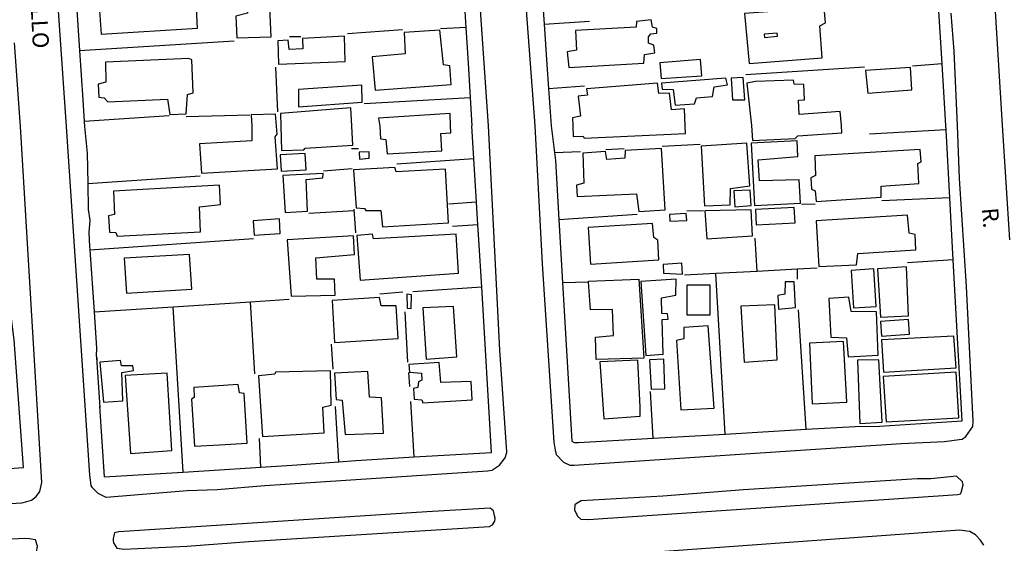
# Model space of a CAD drawing. Units: millimetres. Extents: x 182719 to 7800664, y 539437 to 1685375.
# Drawn here: x 187169 to 187321, y 1681984 to 1682064 of the extents above; entities that cross this region are included whole.
import ezdxf
from ezdxf.enums import TextEntityAlignment as Align

# ---------------------------------------------------------------- set-up
doc = ezdxf.new("R2010")
doc.units = ezdxf.units.MM
doc.header["$LTSCALE"] = 5
doc.header["$MEASUREMENT"] = 0
for name, color, linetype in [('V-CANTEIRO', 7, 'Continuous'), ('V-EDIFICACAO', 7, 'Continuous'), ('V-LOTE', 1, 'Continuous'), ('V-NOME_DOS_LOGRADOUROS', 2, 'Continuous'), ('V-QUADRA', 40, 'Continuous'), ('V-TESTADA', 4, 'Continuous')]:
    doc.layers.add(name, color=color, linetype=linetype)
doc.styles.get("Standard").update_dxf_attribs({"font": 'ARIAL.TTF'})

msp = doc.modelspace()

# ---------------------------------------------------------------- linework, layer by layer
at = {"layer": 'V-CANTEIRO'}
for points in [[(187254.9, 1681988.06), (187255.41, 1681987.62), (187256.53, 1681987.56), (187313.38, 1681991.4), (187313.77, 1681991.51), (187313.89, 1681991.72), (187314.19, 1681992.88), (187314.11, 1681993.36), (187313.15, 1681994.2), (187309.25, 1681993.82), (187307.13, 1681993.8), (187280.43, 1681992.1), (187268, 1681991.16), (187255.46, 1681990.45), (187254.84, 1681990.05), (187254.5, 1681989.82), (187254.45, 1681989.06), (187254.45, 1681989.05)], [(187242.16, 1681988.11), (187242, 1681988.91), (187241.46, 1681989.29), (187231.72, 1681988.74), (187184.36, 1681985.69), (187183.74, 1681985.49), (187183.64, 1681985.3), (187183.49, 1681984.58), (187183.53, 1681984.28), (187183.56, 1681984), (187184.1, 1681983.16), (187185.16, 1681982.99), (187194.84, 1681983.46), (187204.35, 1681984.2), (187241.39, 1681986.49), (187241.81, 1681986.72), (187242.17, 1681987.29), (187242.23, 1681987.75)], [(187111.11, 1681979.68), (187111.44, 1681978.95), (187111.91, 1681978.57), (187112.66, 1681978.52), (187139.44, 1681980.01), (187143.94, 1681980.07), (187162.15, 1681981.35), (187170.33, 1681981.76), (187170.83, 1681981.9), (187171.39, 1681982.07), (187171.74, 1681982.61), (187171.88, 1681983.43), (187171.87, 1681983.45), (187171.56, 1681984.46), (187170.64, 1681984.58), (187169.88, 1681984.67), (187157.17, 1681983.96), (187151.83, 1681983.46), (187112.72, 1681981.38), (187111.82, 1681981.12), (187111.2, 1681980.53), (187111.13, 1681979.91)]]:
    msp.add_lwpolyline(points, close=True, dxfattribs=at)
at = {"layer": 'V-EDIFICACAO'}
for points in [[(187203.79, 1682070.74), (187203.62, 1682070.04), (187204.19, 1682065.34), (187202.39, 1682064.89), (187202.54, 1682061.57), (187207.78, 1682061.72), (187207.38, 1682070.76), (187203.79, 1682070.74)], [(187181.26, 1682067.9), (187181.67, 1682062.15), (187196.49, 1682063.08), (187196.1, 1682070.12), (187191.96, 1682069.91), (187191.77, 1682068.64), (187181.26, 1682067.9)], [(187280.59, 1682065.32), (187281.28, 1682057.61), (187292.51, 1682058.48), (187292.18, 1682063.41), (187293.01, 1682063.9), (187292.82, 1682066.18), (187280.59, 1682065.32)], [(187263.96, 1682064.1), (187263.91, 1682063.22), (187254.58, 1682062.7), (187254.76, 1682059.69), (187253.33, 1682059.41), (187253.56, 1682057.01), (187265.12, 1682057.68), (187265.23, 1682059), (187266.79, 1682059.26), (187266.66, 1682060.45), (187265.84, 1682060.76), (187265.83, 1682061.75), (187266.19, 1682062.19), (187267.1, 1682062.3), (187267.1, 1682063.01), (187266.41, 1682063.2), (187266.21, 1682064.32), (187263.96, 1682064.1)], [(187212.64, 1682061.46), (187212.67, 1682059.87), (187210.55, 1682059.77), (187210.4, 1682061.2), (187208.81, 1682061.13), (187208.95, 1682057.54), (187219.18, 1682057.93), (187219.08, 1682061.85), (187212.64, 1682061.46)], [(187228.26, 1682062.4), (187228.39, 1682059.1), (187223.34, 1682058.64), (187223.78, 1682053.53), (187235.48, 1682054.39), (187235.29, 1682057.28), (187234.3, 1682057.45), (187233.73, 1682062.75), (187228.26, 1682062.4)], [(187283.6, 1682062.14), (187283.63, 1682061.62), (187285.67, 1682061.82), (187285.62, 1682062.27), (187283.6, 1682062.14)], [(187182.31, 1682057.82), (187182.4, 1682054.78), (187181.23, 1682054.44), (187181.32, 1682052.44), (187182.11, 1682052.33), (187182.69, 1682051.76), (187191.86, 1682052.17), (187192.24, 1682049.79), (187194.74, 1682049.89), (187194.94, 1682052.87), (187195.83, 1682053.12), (187195.61, 1682058.18), (187195.15, 1682058.4), (187182.31, 1682057.82)], [(187267.54, 1682057.75), (187267.75, 1682055.34), (187274.03, 1682055.73), (187273.82, 1682058.23), (187267.54, 1682057.75)], [(187299.18, 1682056.57), (187299.53, 1682053.08), (187306.29, 1682053.56), (187306.11, 1682057.03), (187299.18, 1682056.57)], [(187267.81, 1682054.62), (187267.9, 1682053.69), (187269.59, 1682053.64), (187269.9, 1682051.22), (187272.87, 1682051.42), (187273.21, 1682052.36), (187275.68, 1682052.57), (187275.93, 1682054.05), (187277.95, 1682054.36), (187277.73, 1682055.39), (187267.81, 1682054.62)], [(187278.51, 1682055.36), (187278.76, 1682052.06), (187280.62, 1682052.03), (187280.38, 1682055.47), (187278.51, 1682055.36)], [(187212.03, 1682053.61), (187212.02, 1682050.98), (187221.8, 1682051.67), (187221.73, 1682054.31), (187212.03, 1682053.61)], [(187254.2, 1682048.05), (187254.26, 1682046.41), (187255.8, 1682046.44), (187255.92, 1682046.15), (187271.52, 1682046.87), (187271.45, 1682048.07), (187271.36, 1682050.66), (187269.34, 1682050.5), (187269.04, 1682053.05), (187267.41, 1682053.03), (187267.18, 1682054.59), (187256.28, 1682053.72), (187256.42, 1682052.78), (187255.02, 1682052.59), (187255.34, 1682049.54), (187254.12, 1682049.28)], [(187281.67, 1682048.08), (187281.83, 1682045.81), (187288.35, 1682046.13), (187288.77, 1682046.5), (187295.56, 1682047), (187295.47, 1682048.1), (187295.28, 1682050.23), (187289, 1682049.77), (187288.89, 1682052), (187289.83, 1682052.04), (187289.69, 1682054.42), (187288.22, 1682054.47), (187288.11, 1682055.08), (187282.29, 1682054.86), (187280.94, 1682054.61)], [(187204.81, 1682047.99), (187204.84, 1682045.76), (187196.76, 1682045.31), (187197.07, 1682040.79), (187208.76, 1682041.47), (187208.44, 1682046.36), (187208.71, 1682046.79), (187208.62, 1682048), (187208.47, 1682049.84), (187204.73, 1682049.76)], [(187209.27, 1682048), (187209.38, 1682044.25), (187212.82, 1682044.37), (187213.05, 1682044.6), (187220.37, 1682045.06), (187220.2, 1682048.01), (187220.04, 1682050.84), (187209.22, 1682049.95)], [(187224.53, 1682048.01), (187224.62, 1682046.06), (187225.42, 1682045.96), (187225.62, 1682043.76), (187234.05, 1682044.22), (187233.91, 1682046.87), (187235.42, 1682046.96), (187235.38, 1682048.03), (187235.31, 1682049.93), (187224.33, 1682049.25)], [(187273.9, 1682044.94), (187274.45, 1682035.78), (187278.37, 1682035.91), (187278.41, 1682038.41), (187281.42, 1682038.84), (187280.93, 1682045.38), (187273.9, 1682044.94)], [(187282.89, 1682039.61), (187282.67, 1682042.85), (187288.76, 1682043.34), (187288.68, 1682045.73), (187281.61, 1682045.38), (187282.13, 1682035.81), (187289.2, 1682036.19), (187288.99, 1682039.74), (187282.89, 1682039.61)], [(187209.19, 1682043.6), (187209.32, 1682041.08), (187213.18, 1682041.31), (187213.04, 1682043.78), (187209.19, 1682043.6)], [(187221.32, 1682043.99), (187221.4, 1682042.95), (187222.89, 1682043.07), (187222.85, 1682044.05), (187221.32, 1682043.99)], [(187262.22, 1682044.28), (187262.2, 1682043.07), (187259.39, 1682042.87), (187259.19, 1682044.09), (187255.7, 1682043.87), (187255.88, 1682039.22), (187254.74, 1682038.94), (187254.83, 1682037.22), (187263.97, 1682037.61), (187264.31, 1682034.89), (187268.38, 1682035.15), (187267.82, 1682044.55), (187262.22, 1682044.28)], [(187291.37, 1682043.45), (187291.52, 1682040.44), (187290.79, 1682040.07), (187290.9, 1682038.33), (187291.43, 1682038.04), (187291.6, 1682036.45), (187301.59, 1682037.09), (187301.61, 1682038.76), (187307.37, 1682039.19), (187307.23, 1682042.27), (187307.72, 1682042.5), (187307.59, 1682044.4), (187291.37, 1682043.45)], [(187209.6, 1682040.4), (187209.95, 1682034.76), (187213.38, 1682034.93), (187213.2, 1682039.81), (187215.75, 1682040.07), (187215.81, 1682040.72), (187209.6, 1682040.4)], [(187227.04, 1682040.96), (187226.83, 1682041.65), (187220.45, 1682041.29), (187220.85, 1682035.46), (187222.16, 1682035.36), (187222.38, 1682035.05), (187224.64, 1682035.03), (187224.92, 1682032.54), (187235.09, 1682033.13), (187234.62, 1682041.37), (187227.04, 1682040.96)], [(187183.56, 1682037.99), (187183.73, 1682034.41), (187182.78, 1682034.23), (187182.96, 1682031.73), (187183.94, 1682031.66), (187184.13, 1682031.08), (187196.93, 1682031.79), (187196.93, 1682031.79), (187196.93, 1682031.79), (187196.77, 1682035.6), (187200.02, 1682035.95), (187199.86, 1682038.92), (187183.56, 1682037.99)], [(187278.92, 1682038.05), (187279.09, 1682035.59), (187281.61, 1682035.79), (187281.45, 1682038.15), (187278.92, 1682038.05)], [(187269.06, 1682034.45), (187269.09, 1682033.38), (187271.7, 1682033.5), (187271.6, 1682034.59), (187269.06, 1682034.45)], [(187274.47, 1682035), (187274.77, 1682030.7), (187281.83, 1682031.13), (187281.6, 1682035.14), (187274.47, 1682035)], [(187282.25, 1682035.2), (187282.35, 1682032.86), (187288.36, 1682033.14), (187288.24, 1682035.51), (187282.25, 1682035.2)], [(187291.6, 1682033.45), (187292, 1682026.46), (187297.82, 1682026.69), (187298.01, 1682028.43), (187306.93, 1682029), (187306.83, 1682031.34), (187305.92, 1682031.54), (187305.65, 1682034.34), (187291.6, 1682033.45)], [(187205.05, 1682033.46), (187205.21, 1682031.27), (187209.2, 1682031.51), (187209.07, 1682033.78), (187205.05, 1682033.46)], [(187256.54, 1682032.45), (187256.9, 1682026.82), (187267.42, 1682027.48), (187267.28, 1682030.5), (187266.66, 1682030.92), (187266.46, 1682033.05), (187256.54, 1682032.45)], [(187223.55, 1682030.7), (187223.4, 1682031.42), (187221, 1682031.22), (187221.49, 1682024.34), (187236.62, 1682025.4), (187236.23, 1682031.41), (187223.55, 1682030.7)], [(187210.27, 1682030.52), (187210.88, 1682021.87), (187217.66, 1682022.01), (187217.52, 1682024.48), (187214.84, 1682024.51), (187214.65, 1682027.79), (187220.6, 1682028.29), (187220.45, 1682031.15), (187210.27, 1682030.52)], [(187185.2, 1682027.73), (187185.54, 1682022.33), (187195.59, 1682022.98), (187195.26, 1682028.29), (187185.2, 1682027.73)], [(187268.05, 1682026.76), (187268.15, 1682025.43), (187271.06, 1682025.28), (187270.95, 1682026.95), (187268.05, 1682026.76)], [(187300.48, 1682026.07), (187296.96, 1682025.84), (187297.32, 1682020.1), (187300.8, 1682020.29), (187300.48, 1682026.07), (187300.48, 1682026.07)], [(187301.02, 1682026.07), (187301.47, 1682018.67), (187305.81, 1682018.86), (187305.47, 1682026.4), (187301.02, 1682026.07)], [(187256.61, 1682024.1), (187256.61, 1682024.18), (187264.34, 1682024.49), (187265.11, 1682012.36), (187265.11, 1682012.36), (187265.11, 1682012.36), (187265.11, 1682012.36), (187257.77, 1682012.13), (187257.65, 1682015.6), (187260.424, 1682015.82), (187260.424, 1682015.82), (187260.29, 1682019.84), (187260.29, 1682019.84), (187256.88, 1682019.76), (187256.88, 1682019.76), (187256.88, 1682019.76)], [(187264.65, 1682024.12), (187265.39, 1682012.75), (187268.1, 1682012.99), (187267.944, 1682018.302), (187268.84, 1682018.36), (187268.74, 1682019.18), (187267.86, 1682019.2), (187267.8, 1682021.62), (187270.01, 1682022.02), (187270.073, 1682024.509), (187264.65, 1682024.12)], [(187271.77, 1682023.64), (187275.26, 1682023.64), (187275.26, 1682018.95), (187271.77, 1682018.95), (187271.77, 1682023.64)], [(187286.83, 1682024.07), (187286.78, 1682022.21), (187285.72, 1682021.97), (187285.82, 1682019.9), (187288.41, 1682020.16), (187288.22, 1682024.1), (187286.83, 1682024.07)], [(187228.64, 1682022.17), (187228.72, 1682020.06), (187229.34, 1682019.99), (187229.38, 1682022.09), (187228.64, 1682022.17)], [(187217.16, 1682021.21), (187217.54, 1682014.75), (187227.32, 1682015.37), (187227.01, 1682020.38), (187224.73, 1682020.37), (187224.45, 1682021.69), (187217.16, 1682021.21)], [(187296.98, 1682019.51), (187296.62, 1682021.74), (187293.57, 1682021.54), (187293.85, 1682015.57), (187296.28, 1682015.47), (187296.53, 1682012.56), (187301.15, 1682012.82), (187300.89, 1682019.49), (187296.98, 1682019.51)], [(187231.11, 1682020.07), (187231.66, 1682012.18), (187236.34, 1682012.54), (187235.86, 1682020.28), (187231.11, 1682020.07)], [(187280, 1682020.35), (187280.55, 1682011.76), (187285.58, 1682012.1), (187285.23, 1682020.54), (187280, 1682020.35)], [(187301.51, 1682017.98), (187301.65, 1682015.74), (187305.97, 1682016.05), (187305.81, 1682018.27), (187301.51, 1682017.98)], [(187275.01, 1682017.34), (187271.26, 1682017.09), (187271.27, 1682015.32), (187270.12, 1682015.09), (187270.8, 1682004.39), (187275.92, 1682004.66), (187275.01, 1682017.34), (187275.01, 1682017.34)], [(187290.55, 1682014.64), (187290.99, 1682005.36), (187296.33, 1682005.59), (187295.81, 1682014.92), (187290.55, 1682014.64)], [(187301.63, 1682015.15), (187301.93, 1682010.21), (187313.12, 1682010.89), (187312.76, 1682015.75), (187301.63, 1682015.15)], [(187181.45, 1682011.75), (187182.02, 1682005.57), (187185, 1682005.78), (187184.85, 1682010.15), (187186.65, 1682010.47), (187186.55, 1682011.18), (187184.79, 1682011.16), (187184.64, 1682011.98), (187181.45, 1682011.75)], [(187228.98, 1682011.4), (187229.08, 1682010.21), (187230.94, 1682010.07), (187230.96, 1682008.97), (187230.47, 1682008.7), (187230.33, 1682007.84), (187229.71, 1682007.68), (187229.8, 1682006.04), (187230.95, 1682005.94), (187231.11, 1682005.47), (187238.7, 1682005.96), (187238.55, 1682008.77), (187233.9, 1682008.62), (187233.63, 1682011.67), (187228.98, 1682011.4)], [(187264.52, 1682004.82), (187264.17, 1682012.06), (187258.33, 1682011.77), (187258.97, 1682003.03), (187264.55, 1682003.43)], [(187265.96, 1682012.09), (187266.24, 1682007.61), (187268.32, 1682007.64), (187268.17, 1682012.19), (187265.96, 1682012.09)], [(187297.96, 1682012.07), (187298.33, 1682002.33), (187301.73, 1682002.5), (187301.21, 1682012.12), (187297.96, 1682012.07)], [(187185.36, 1682009.68), (187186.19, 1681997.72), (187192.53, 1681998.18), (187191.8, 1682010.06), (187185.36, 1682009.68)], [(187208.45, 1682010.19), (187208.35, 1682009.92), (187205.85, 1682009.65), (187206.45, 1682000.33), (187215.93, 1682000.88), (187215.76, 1682004.82), (187217.05, 1682005.13), (187216.93, 1682010.4), (187216.93, 1682010.4), (187208.45, 1682010.19)], [(187217.54, 1682010.06), (187217.79, 1682006), (187218.73, 1682005.9), (187219.16, 1682000.61), (187225.06, 1682000.83), (187224.77, 1682006.25), (187222.91, 1682006.37), (187222.65, 1682010.28), (187217.54, 1682010.06)], [(187301.92, 1682009.56), (187302.35, 1682002.57), (187313.51, 1682003.2), (187313.14, 1682010.18), (187301.92, 1682009.56)], [(187199.85, 1681999.03), (187204.11, 1681999.29), (187203.65, 1682006.94), (187202.93, 1682007.03), (187202.74, 1682008.29), (187195.91, 1682007.87), (187195.99, 1682006.31), (187195.53, 1682006.07), (187196, 1681998.81)]]:
    msp.add_lwpolyline(points, close=True, dxfattribs=at)
at = {"layer": 'V-LOTE'}
for points in [[(187237.11, 1682073.06), (187237.73, 1682063.15)], [(187249.11, 1682073.22), (187249.76, 1682063.67)], [(187177.84, 1682067.39), (187178.34, 1682059.63)], [(187310.95, 1682057.56), (187310.34, 1682067.29)], [(187237.73, 1682063.15), (187233.86, 1682062.97)], [(187237.73, 1682063.15), (187238.08, 1682057.66)], [(187249.76, 1682063.67), (187256.73, 1682064.11)], [(187249.76, 1682063.67), (187250.19, 1682057.47)], [(187210.61, 1682061.76), (187212.34, 1682061.76)], [(187228.01, 1682062.78), (187219.52, 1682062.21)], [(187178.34, 1682059.63), (187202.1, 1682061.09)], [(187178.34, 1682059.63), (187178.83, 1682052.06)], [(187208.81, 1682050.22), (187208.51, 1682057.06)], [(187238.08, 1682057.66), (187238.41, 1682052.4)], [(187250.19, 1682057.47), (187250.44, 1682053.78)], [(187299.02, 1682057.07), (187280.78, 1682055.9)], [(187310.95, 1682057.56), (187306.42, 1682057.24)], [(187311.54, 1682048.11), (187310.95, 1682057.56)], [(187250.44, 1682053.78), (187255.98, 1682054.18)], [(187222.09, 1682051.51), (187238.41, 1682052.4)], [(187238.41, 1682052.4), (187238.68, 1682048.03)], [(187250.44, 1682053.78), (187250.83, 1682048.04)], [(187178.83, 1682052.06), (187179.05, 1682048.74)], [(187192.14, 1682049.59), (187179.05, 1682048.74)], [(187194.71, 1682049.48), (187204.52, 1682049.73)], [(187179.05, 1682048.74), (187179.1, 1682047.96)], [(187179.1, 1682047.96), (187179.53, 1682043.83)], [(187238.98, 1682042.99), (187238.68, 1682048.03)], [(187250.83, 1682048.04), (187251.36, 1682043.96)], [(187311.58, 1682047.43), (187311.54, 1682048.11)], [(187311.58, 1682047.43), (187299.79, 1682046.75)], [(187312.15, 1682036.98), (187311.58, 1682047.43)], [(187267.92, 1682044.93), (187273.77, 1682045.24)], [(187179.53, 1682043.83), (187179.6, 1682039.19)], [(187220.17, 1682044.55), (187221.24, 1682044.55)], [(187251.36, 1682043.96), (187255.39, 1682044.09)], [(187251.36, 1682043.96), (187251.52, 1682042.71)], [(187259.27, 1682044.42), (187262.08, 1682044.58)], [(187238.98, 1682042.99), (187227.15, 1682042.15)], [(187239.38, 1682036.3), (187238.98, 1682042.99)], [(187251.52, 1682042.71), (187252.05, 1682033.68)], [(187179.6, 1682039.19), (187196.91, 1682040.35)], [(187215.87, 1682041.16), (187220.27, 1682041.49)], [(187179.6, 1682039.19), (187179.66, 1682035.19)], [(187239.38, 1682036.3), (187235.14, 1682036.01)], [(187239.59, 1682032.84), (187239.38, 1682036.3)], [(187289.36, 1682036.02), (187291.43, 1682036.09)], [(187312.15, 1682036.98), (187301.69, 1682036.51)], [(187312.67, 1682027.48), (187312.15, 1682036.98)], [(187179.66, 1682035.19), (187179.9, 1682033.56), (187179.79, 1682031.66), (187179.88, 1682029.53)], [(187213.57, 1682034.62), (187220.5, 1682035.03)], [(187220.8, 1682031.63), (187220.55, 1682035.27)], [(187252.05, 1682033.68), (187264.1, 1682034.48)], [(187271.73, 1682034.97), (187274.29, 1682035.06)], [(187239.59, 1682032.84), (187235.66, 1682032.61)], [(187239.73, 1682030.54), (187239.59, 1682032.84)], [(187252.05, 1682033.68), (187252.62, 1682023.99)], [(187179.92, 1682029.01), (187205.09, 1682030.76)], [(187240.17, 1682023.28), (187239.73, 1682030.54)], [(187282.52, 1682025.69), (187282.24, 1682030.78)], [(187179.88, 1682029.53), (187179.92, 1682029.01)], [(187179.92, 1682029.01), (187180.57, 1682019.48)], [(187312.67, 1682027.48), (187305.65, 1682026.98)], [(187313.28, 1682016.34), (187312.67, 1682027.48)], [(187276.19, 1682025.35), (187271.37, 1682025.09)], [(187282.52, 1682025.69), (187276.19, 1682025.35)], [(187277.61, 1682000.7), (187276.19, 1682025.35)], [(187288.66, 1682026.02), (187282.52, 1682025.69)], [(187291.76, 1682026.19), (187288.66, 1682026.02)], [(187288.66, 1682026.02), (187288.68, 1682024.49)], [(187252.62, 1682023.99), (187256.61, 1682024.1)], [(187252.62, 1682023.99), (187254.05, 1681999.6)], [(187224.52, 1682022.23), (187228.03, 1682022.54)], [(187240.17, 1682023.28), (187229.59, 1682022.55)], [(187241.69, 1681997.87), (187240.17, 1682023.28)], [(187192.72, 1682020.26), (187204.61, 1682021.03)], [(187204.61, 1682021.03), (187210.56, 1682021.41)], [(187205.3, 1682009.95), (187204.61, 1682021.03)], [(187180.57, 1682019.48), (187192.72, 1682020.26)], [(187180.57, 1682019.48), (187180.95, 1682013.87)], [(187194.28, 1681994.86), (187192.72, 1682020.26)], [(187228.84, 1682011.72), (187228.39, 1682019.47)], [(187290.07, 1682001.42), (187288.9, 1682019.79)], [(187180.95, 1682013.87), (187180.92, 1682012.72), (187181.07, 1682012.2)], [(187217.36, 1682010.64), (187217.09, 1682014.51)], [(187229.12, 1682007.98), (187228.96, 1682010.17)], [(187266.53, 1682000.06), (187266.15, 1682007.25)], [(187229.79, 1681997.17), (187229.3, 1682005.69)], [(187181.39, 1682004.99), (187182.11, 1681994.1)], [(187218.21, 1681996.45), (187217.69, 1682004.94)], [(187277.61, 1682000.7), (187290.07, 1682001.42)], [(187290.07, 1682001.42), (187297.6, 1682001.86)], [(187206.21, 1681995.6), (187206, 1682000)], [(187254.05, 1681999.6), (187254.39, 1681999.4), (187255.05, 1681999.4)], [(187255.05, 1681999.4), (187266.53, 1682000.06)], [(187266.53, 1682000.06), (187277.61, 1682000.7)], [(187229.79, 1681997.17), (187241.69, 1681997.87)], [(187211.05, 1681995.9), (187218.21, 1681996.45)], [(187218.21, 1681996.45), (187220.81, 1681996.65)], [(187220.81, 1681996.65), (187229.79, 1681997.17)], [(187182.11, 1681994.1), (187194.28, 1681994.86)], [(187194.28, 1681994.86), (187206.21, 1681995.6)], [(187206.21, 1681995.6), (187211.05, 1681995.9)]]:
    msp.add_lwpolyline(points, dxfattribs=at)
at = {"layer": 'V-QUADRA'}
for points in [[(187373.18, 1682169.35), (187316.5, 1682165.62), (187314.79, 1682165.04), (187314.79, 1682165.04), (187314.5, 1682164.94), (187313.6, 1682163.86), (187313.44, 1682163.28), (187313.44, 1682163.28), (187313.19, 1682162.34), (187320.21, 1682048.13), (187320.21, 1682048.13), (187321.31, 1682030.54)], [(187171.63, 1682115.35), (187176.29, 1682047.96), (187176.29, 1682047.96), (187179.85, 1681994.36), (187179.85, 1681994.36), (187179.96, 1681993.63), (187179.96, 1681993.63), (187180.09, 1681992.78), (187180.25, 1681992.55), (187181.17, 1681991.61), (187182.36, 1681991.02), (187182.41, 1681991.02), (187194.91, 1681992.01), (187199.51, 1681992.19), (187206.81, 1681992.79), (187241.04, 1681995.03), (187241.78, 1681995.15), (187241.83, 1681995.18), (187242.93, 1681995.9), (187243.76, 1681997.06), (187244.03, 1681997.88), (187244.03, 1681997.94), (187242.94, 1682013.59), (187241.2, 1682048.03), (187241.2, 1682048.03), (187237.17, 1682106.8)], [(187243.77, 1682108.89), (187248.34, 1682048.04), (187248.34, 1682048.04), (187249.49, 1682026.84), (187249.49, 1682026.84), (187251.28, 1681999.45), (187251.49, 1681998.23), (187251.49, 1681998.23), (187251.6, 1681997.55), (187252.73, 1681996.36), (187253.71, 1681995.89), (187254.37, 1681995.93), (187254.37, 1681995.93), (187304.65, 1681999.23), (187311.32, 1681999.55), (187313.56, 1681999.84), (187313.56, 1681999.84), (187314.06, 1681999.9), (187314.62, 1682000.33), (187315.67, 1682001.84), (187315.75, 1682002.65), (187315.75, 1682002.65), (187314.71, 1682023.37), (187313.63, 1682039.95), (187313.35, 1682048.12), (187313.35, 1682048.12), (187312.83, 1682059.51), (187312.34, 1682065.37)], [(187137.67, 1681988.22), (187169.45, 1681990.1), (187170.23, 1681990.33), (187170.23, 1681990.33), (187170.94, 1681990.53), (187171.69, 1681991.09), (187172.24, 1681991.88), (187172.54, 1681993.23), (187172.54, 1681993.23), (187169.28, 1682047.95), (187169.28, 1682047.95), (187168.33, 1682060.82)], [(187317.39, 1681983.6), (187316.87, 1681984.39), (187316.08, 1681985.23), (187315.2, 1681985.73), (187314.77, 1681985.78), (187314.77, 1681985.78), (187313.67, 1681985.92), (187255.51, 1681981.73)]]:
    msp.add_lwpolyline(points, dxfattribs=at)
at = {"layer": 'V-TESTADA'}
for points in [[(187237.11, 1682073.06), (187237.73, 1682063.15)], [(187249.11, 1682073.22), (187249.76, 1682063.67)], [(187177.84, 1682067.39), (187178.34, 1682059.63)], [(187310.95, 1682057.56), (187310.34, 1682067.29)], [(187237.73, 1682063.15), (187238.08, 1682057.66)], [(187249.76, 1682063.67), (187250.19, 1682057.47)], [(187178.34, 1682059.63), (187178.83, 1682052.06)], [(187238.08, 1682057.66), (187238.41, 1682052.4)], [(187250.19, 1682057.47), (187250.44, 1682053.78)], [(187311.54, 1682048.11), (187310.95, 1682057.56)], [(187238.41, 1682052.4), (187238.68, 1682048.03)], [(187250.44, 1682053.78), (187250.83, 1682048.04)], [(187178.83, 1682052.06), (187179.05, 1682048.74)], [(187179.05, 1682048.74), (187179.1, 1682047.96)], [(187179.1, 1682047.96), (187179.53, 1682043.83)], [(187238.98, 1682042.99), (187238.68, 1682048.03)], [(187250.83, 1682048.04), (187251.36, 1682043.96)], [(187311.58, 1682047.43), (187311.54, 1682048.11)], [(187312.15, 1682036.98), (187311.58, 1682047.43)], [(187179.53, 1682043.83), (187179.6, 1682039.19)], [(187251.36, 1682043.96), (187251.52, 1682042.71)], [(187239.38, 1682036.3), (187238.98, 1682042.99)], [(187251.52, 1682042.71), (187252.05, 1682033.68)], [(187179.6, 1682039.19), (187179.66, 1682035.19)], [(187239.59, 1682032.84), (187239.38, 1682036.3)], [(187312.67, 1682027.48), (187312.15, 1682036.98)], [(187179.66, 1682035.19), (187179.9, 1682033.56), (187179.79, 1682031.66), (187179.88, 1682029.53)], [(187239.73, 1682030.54), (187239.59, 1682032.84)], [(187252.05, 1682033.68), (187252.62, 1682023.99)], [(187240.17, 1682023.28), (187239.73, 1682030.54)], [(187179.88, 1682029.53), (187179.92, 1682029.01)], [(187179.92, 1682029.01), (187180.57, 1682019.48)], [(187313.28, 1682016.34), (187312.67, 1682027.48)], [(187252.62, 1682023.99), (187254.05, 1681999.6)], [(187241.69, 1681997.87), (187240.17, 1682023.28)], [(187180.57, 1682019.48), (187180.95, 1682013.87)], [(187158.1, 1681994.73), (187169.7, 1681995.55), (187168.31, 1682015.17), (187167.87, 1682018.41)], [(187297.6, 1682001.86), (187301.34, 1682001.93), (187314.05, 1682002.73), (187313.28, 1682016.34)], [(187180.95, 1682013.87), (187180.92, 1682012.72), (187181.07, 1682012.2)], [(187180.95, 1682012.47), (187181.44, 1682004.77)], [(187181.39, 1682004.99), (187182.11, 1681994.1)], [(187277.61, 1682000.7), (187290.07, 1682001.42)], [(187290.07, 1682001.42), (187297.6, 1682001.86)], [(187254.05, 1681999.6), (187254.39, 1681999.4), (187255.05, 1681999.4)], [(187255.05, 1681999.4), (187266.53, 1682000.06)], [(187266.53, 1682000.06), (187277.61, 1682000.7)], [(187229.79, 1681997.17), (187241.69, 1681997.87)], [(187211.05, 1681995.9), (187218.21, 1681996.45)], [(187218.21, 1681996.45), (187220.81, 1681996.65)], [(187220.81, 1681996.65), (187229.79, 1681997.17)], [(187182.11, 1681994.1), (187194.28, 1681994.86)], [(187194.28, 1681994.86), (187206.21, 1681995.6)], [(187206.21, 1681995.6), (187211.05, 1681995.9)]]:
    msp.add_lwpolyline(points, dxfattribs=at)

# ---------------------------------------------------------------- texts
at = {"layer": 'V-NOME_DOS_LOGRADOUROS'}
for s, height, rotation, p in [('MELLO', 2.4998, 273, (187169.82, 1682070.85)), ('R.', 2.5, 275, (187316.29, 1682035.29))]:
    msp.add_text(s, height=height, rotation=rotation, dxfattribs=at).set_placement(p, align=Align.BOTTOM_LEFT)

doc.saveas('drawing.dxf')
